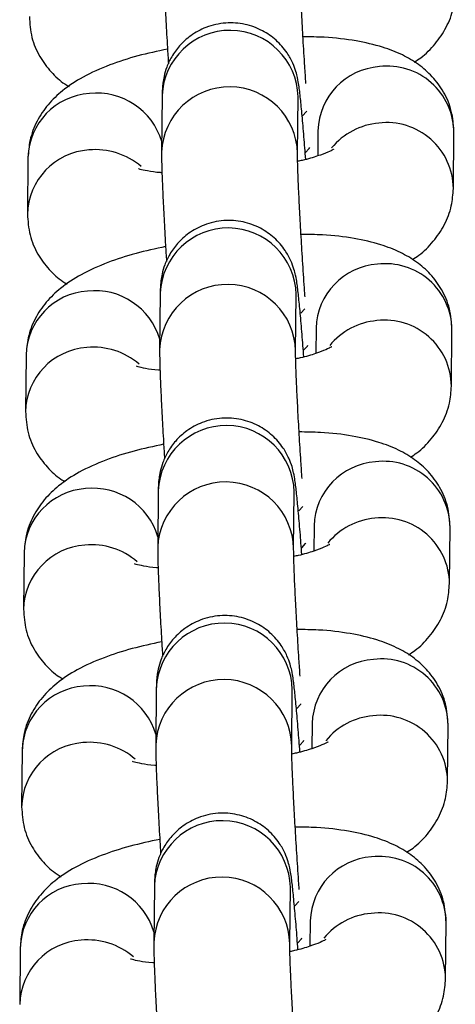
# Model space of a CAD drawing. Units: millimetres. Extents: x 0.3 to 11.5, y 0.3 to 7.7.
# Drawn here: x 4.3 to 4.3, y 3.7 to 3.7 of the extents above; entities that cross this region are included whole.
import ezdxf

# ---------------------------------------------------------------- set-up
doc = ezdxf.new("R2010")
doc.units = ezdxf.units.MM

msp = doc.modelspace()

# ---------------------------------------------------------------- linework, layer by layer
at = {"color": 7, "linetype": 'Continuous', "lineweight": 25}
for p, q in [((4.290769982197116, 3.710647341094296), (4.290741482436584, 3.707741752634343)), ((4.297740963520319, 3.707673097510787), (4.297769463280849, 3.71057868597074)), ((4.297769463280941, 3.710578685970683), (4.297768920148352, 3.710579463617046)), ((4.298792940117075, 3.708842418617019), (4.298780213599976, 3.707544933286153)), ((4.305763921440281, 3.70586817503351), (4.305792421200806, 3.708773763493463)), ((4.283864427489299, 3.707459614612725), (4.283835927728774, 3.704554026152772)), ((4.290670233035266, 3.700477781484446), (4.290641733274736, 3.697572193024479)), ((4.297641214358471, 3.697503537900923), (4.297669714119003, 3.70040912636089)), ((4.297669714119092, 3.700409126360819), (4.297669170986506, 3.700409904007197)), ((4.298693190955225, 3.698672859007155), (4.298680464438126, 3.697375373676289)), ((4.305664172278433, 3.695698615423646), (4.305692672038958, 3.698604203883614)), ((4.283764678327451, 3.697290055002876), (4.283736178566926, 3.694384466542909)), ((4.29057048387342, 3.690308221874583), (4.290541984112888, 3.68740263341463)), ((4.297541465196622, 3.687333978291074), (4.297569964957153, 3.690239566751041)), ((4.297569964957244, 3.69023956675097), (4.297569421824656, 3.690240344397333)), ((4.298593441793376, 3.688503299397292), (4.29858071527628, 3.68720581406644)), ((4.305564423116586, 3.685529055813797), (4.305592922877111, 3.68843464427375)), ((4.283664929165603, 3.687120495393012), (4.283636429405076, 3.684214906933059)), ((4.290470734711571, 3.680138662264733), (4.290442234951039, 3.677233073804766)), ((4.297441716034776, 3.67716441868121), (4.297470215795304, 3.680070007141177)), ((4.297470215795396, 3.680070007141106), (4.297469672662807, 3.680070784787469)), ((4.29849369263153, 3.678333739787442), (4.298480966114431, 3.677036254456576)), ((4.305464673954738, 3.675359496203933), (4.305493173715263, 3.6782650846639)), ((4.283565180003754, 3.676950935783163), (4.28353668024323, 3.674045347323196)), ((4.290370985549721, 3.66996910265487), (4.290342485789191, 3.667063514194917)), ((4.297341966872924, 3.666994859071361), (4.297370466633456, 3.669900447531314)), ((4.297370466633549, 3.669900447531257), (4.297369923500959, 3.66990122517762)), ((4.29839394346968, 3.668164180177579), (4.298381216952581, 3.666866694846727)), ((4.30536492479289, 3.665189936594084), (4.305393424553415, 3.668095525054037)), ((4.283465430841906, 3.666781376173299), (4.283436931081381, 3.663875787713346))]:
    msp.add_line(p, q, dxfattribs=at)
at = {"color": 8, "linetype": 'Continuous', "lineweight": 25, "flags": 128}
for points in [[(4.298004070585316, 3.709614512995381), (4.298209446410059, 3.709838848369651), (4.298211623065452, 3.70984276512794)], [(4.298154959471965, 3.707716457179268), (4.298346235483649, 3.707929557353262), (4.298369085232213, 3.707976392447017)], [(4.297904321423466, 3.699444953385518), (4.298109697248211, 3.699669288759788), (4.298111873903604, 3.699673205518076)], [(4.298055210310118, 3.697546897569405), (4.298246486321798, 3.697759997743413), (4.298269336070366, 3.697806832837154)], [(4.297804572261619, 3.689275393775668), (4.298009948086364, 3.689499729149938), (4.298012124741756, 3.689503645908227)], [(4.29795546114827, 3.687377337959541), (4.29814673715995, 3.687590438133549), (4.298169586908518, 3.68763727322729)], [(4.297704823099771, 3.679105834165805), (4.297910198924516, 3.679330169540075), (4.297912375579907, 3.679334086298377)], [(4.29785571198642, 3.677207778349691), (4.298046987998102, 3.677420878523685), (4.298069837746668, 3.677467713617441)], [(4.297605073937923, 3.668936274555955), (4.297810449762668, 3.669160609930225), (4.297812626418061, 3.669164526688514)], [(4.297755962824574, 3.667038218739828), (4.297947238836255, 3.667251318913836), (4.297970088584819, 3.667298154007577)]]:
    msp.add_lwpolyline(points, dxfattribs=at)
at = {"color": 8, "linetype": 'Continuous', "lineweight": 25}
for centre, radius, start, end in [((4.294268665604434, 3.710505237260515), 0.003501568089332616, 1.201921442715862, 177.6741316156302), ((4.302196094330323, 3.708745613848444), 0.003404530769779521, 94.10362500133749, 178.370626464284), ((4.302361929068951, 3.708735230788756), 0.003430708532659417, 0.6435427997369957, 96.8547550923235), ((4.294240194700059, 3.707599604501519), 0.003501598719763079, 1.233779031927695, 177.6734265205567), ((4.287255874852907, 3.707374021756815), 0.003392527281707389, 93.91996712821758, 178.5542843366947), ((4.287402732519933, 3.707291553936395), 0.003487688130056532, 16.50079123681977, 96.23491517051292), ((4.302227082915376, 3.705721325462472), 0.003527549800448323, 94.92944183429807, 140.7526009693526), ((4.302333411728659, 3.705829594741397), 0.003430753681734395, 0.665789985737273, 96.85436874258414), ((4.2873404688292, 3.704274262036387), 0.003595354304638598, 49.23539484767098, 95.50668482345444), ((4.287227059777923, 3.704469017982897), 0.003391922418869518, 93.91532853157683, 178.8653980027082), ((4.294168916442587, 3.700335677650651), 0.003501568089334156, 1.201921442948036, 177.6741316153978), ((4.302096345168477, 3.698576054238595), 0.003404530769782158, 94.10362500133428, 178.3706264645243), ((4.302262179907117, 3.698565671178921), 0.00343070853264502, 0.6435427995023428, 96.85475509254684), ((4.294140445538208, 3.69743004489167), 0.003501598719764378, 1.233779031694594, 177.6734265207903), ((4.287156125691054, 3.697204462146965), 0.003392527281701523, 93.91996712813393, 178.5542843366921), ((4.287302983358087, 3.697121994326546), 0.00348768813005411, 16.50079123658764, 96.23491517051767), ((4.302127333753525, 3.695551765852622), 0.003527549800445247, 94.92944183427369, 140.7526009693126), ((4.302233662566806, 3.695660035131533), 0.003430753681742889, 0.6657899859728638, 96.85436874252224), ((4.287127310616086, 3.694299458373019), 0.003391922418881052, 93.91532853174415, 178.8653980022318), ((4.287240719667345, 3.694104702426523), 0.00359535430464371, 49.23539484784011, 95.50668482336107), ((4.294069167280739, 3.690166118040802), 0.003501568089332676, 1.201921442948646, 177.6741316156302), ((4.301996596006632, 3.688406494628731), 0.003404530769785395, 94.10362500139016, 178.370626464526), ((4.30216243074525, 3.688396111569043), 0.00343070853266539, 0.643542799735996, 96.85475509223747), ((4.294040696376362, 3.687260485281806), 0.003501598719764439, 1.233779031694594, 177.6734265205579), ((4.287056376529211, 3.687034902537102), 0.003392527281707291, 93.91996712815771, 178.5542843366947), ((4.287203234196237, 3.686952434716682), 0.003487688130056145, 16.50079123657935, 96.23491517045488), ((4.302027584591693, 3.68538220624273), 0.003527549800474906, 94.92944183446335, 140.7526009691046), ((4.30213391340496, 3.685490475521684), 0.003430753681737269, 0.6657899857367557, 96.85436874254849), ((4.287027561454227, 3.684129898763183), 0.003391922418868097, 93.91532853157837, 178.8653980027076), ((4.287140970505499, 3.683935142816674), 0.003595354304646675, 49.23539484758079, 95.50668482341334), ((4.293969418118891, 3.679996558430938), 0.003501568089334566, 1.201921442948036, 177.6741316153984), ((4.301896846844777, 3.678236935018882), 0.003404530769776483, 94.10362500128105, 178.3706264645217), ((4.302062681583406, 3.678226551959193), 0.003430708532660255, 0.643542799736829, 96.85475509232262), ((4.293940947214512, 3.677090925671942), 0.003501598719764439, 1.233779031927069, 177.6734265205579), ((4.286956627367363, 3.676865342927238), 0.003392527281710418, 93.91996712824393, 178.5542843364555), ((4.28710348503439, 3.676782875106818), 0.003487688130053783, 16.50079123683634, 96.23491517048866), ((4.301927835429833, 3.675212646632909), 0.003527549800448567, 94.92944183432682, 140.7526009696038), ((4.302034164243109, 3.67532091591182), 0.003430753681742719, 0.6657899859730361, 96.8543687424928), ((4.286927812292381, 3.67396033915332), 0.003391922418872415, 93.91532853166356, 178.8653980024691), ((4.287041221343653, 3.673765583206825), 0.003595354304627594, 49.23539484752311, 95.50668482349958), ((4.293869668957042, 3.669826998821089), 0.003501568089333146, 1.201921442715862, 177.6741316156302), ((4.301797097682929, 3.668067375409018), 0.00340453076977942, 94.10362500127732, 178.370626464523), ((4.301962932421556, 3.66805699234933), 0.00343070853266087, 0.643542799736829, 96.85475509226106), ((4.293841198052665, 3.666921366062093), 0.00350159871976381, 1.233779031694907, 177.6734265205573), ((4.286856878205509, 3.666695783317389), 0.003392527281698494, 93.91996712810759, 178.5542843366909), ((4.287003735872547, 3.666613315496969), 0.003487688130048595, 16.5007912366125, 96.23491517058598), ((4.301828086267982, 3.665043087023045), 0.003527549800447284, 94.92944183427058, 140.7526009693141), ((4.301934415081266, 3.665151356301971), 0.003430753681734763, 0.6657899857371005, 96.85436874261359), ((4.286828063130535, 3.663790779543456), 0.00339192241887679, 93.9153285316285, 178.8653980024706), ((4.286941472181798, 3.663596023596947), 0.003595354304658065, 49.23539484768263, 95.5066848232823)]:
    msp.add_arc(centre, radius, start, end, dxfattribs=at)
at = {"color": 7, "linetype": 'Continuous', "lineweight": 25}
for points, knots in [([(4.290841231598503, 3.717911312244121), (4.290841091494812, 3.717802392618006), (4.290840688079768, 3.717488769080015), (4.290858955563921, 3.716815856631053), (4.290900670384843, 3.715770522349766), (4.290963378872178, 3.714510988637068), (4.291028501209302, 3.713331211009939), (4.291075956360755, 3.712568002475829), (4.291093330392492, 3.712288580560889)], [0, 0, 0, 0, 0.1027903751465985, 0.2959749521337007, 0.5011647433562664, 0.6963028007061707, 0.888811970521943, 1, 1, 1, 1]), ([(4.298172804527695, 3.711275064142166), (4.298153108403902, 3.711568329512469), (4.298101890433959, 3.712330939307046), (4.29802701913173, 3.713564768033203), (4.297952987425736, 3.714884834493512), (4.297895282146619, 3.716053333453653), (4.297858217728237, 3.716958952289895), (4.297840932682011, 3.717583942580186), (4.297840781390835, 3.717761857430583), (4.297840712682238, 3.717842657120579)], [0, 0, 0, 0, 0.1009944823836284, 0.2626269217788655, 0.4240770480309373, 0.5849055218296355, 0.7443119158381359, 0.883879744224424, 1, 1, 1, 1]), ([(4.303751427124876, 3.712376938174794), (4.303864629846052, 3.712448427726338), (4.304259379754043, 3.712697719382925), (4.304830243942398, 3.713279127197817), (4.30542235134093, 3.714135674265899), (4.305791293310396, 3.715081837820302), (4.30584099914684, 3.715738309623072), (4.305863670602061, 3.716037734643288)], [0, 0, 0, 0, 0.0992477179542824, 0.3460873300964, 0.5794879799156629, 0.8081991951766246, 1, 1, 1, 1]), ([(4.28393567689054, 3.714723585762508), (4.283960610393613, 3.714360391535928), (4.284010257424033, 3.713637207362462), (4.284433172103682, 3.712651915164551), (4.2850354175839, 3.711851482920972), (4.285571082197684, 3.711352375404369), (4.285903498647496, 3.711162259792752), (4.285976670966386, 3.711120411081092)], [0, 0, 0, 0, 0.2421131568206842, 0.4820902712207148, 0.7086794116610466, 0.9358738022691082, 1, 1, 1, 1]), ([(4.298163215745447, 3.707367946500705), (4.298133028197467, 3.707762838452718), (4.298069567004919, 3.708592992469216), (4.297978355752766, 3.709651171764529), (4.297891822182628, 3.710544441952488), (4.297824722844979, 3.711093888773513), (4.297765537804404, 3.711473012919535), (4.297665252103116, 3.711886326733103), (4.297496192531199, 3.712351673215801), (4.297178340328411, 3.712926223334685), (4.296661730241057, 3.713521712613678), (4.29592262897912, 3.714037149116757), (4.295032651289283, 3.714361911853937), (4.294025364077259, 3.714433952716599), (4.293058447400925, 3.714216934437269), (4.292254864585026, 3.71378020383427), (4.291666755517523, 3.713247077889628), (4.291259809293205, 3.712681765810581), (4.291003622489287, 3.712137636125684), (4.290864474128579, 3.711658298582913), (4.290805485104531, 3.711297120175638), (4.290781120471618, 3.711028078797563), (4.290772732776883, 3.710833976964361), (4.290770815470104, 3.710703881398667), (4.290769982197205, 3.710647341094225)], [0, 0, 0, 0, 0.07277336043467454, 0.1529863983032158, 0.2342618525445296, 0.3190405488369984, 0.3663759534947511, 0.3917170481577188, 0.4197205897697124, 0.4537294616788881, 0.5013119120770883, 0.5486830881798609, 0.600902308621206, 0.6554760257368025, 0.7128291948256701, 0.7616571473434394, 0.8045937008176506, 0.8426721501060793, 0.8760557225643105, 0.9043785879167825, 0.927788758202525, 0.9479583033730553, 0.9773823699919761, 1, 1, 1, 1]), ([(4.30579242120074, 3.708773763493364), (4.305767548189944, 3.709137140800957), (4.305718021610403, 3.709860689521202), (4.305294226294919, 3.710843316458517), (4.304695144923281, 3.711653324935137), (4.303961996687764, 3.712288978520968), (4.303103097423531, 3.712789525508223), (4.302052080018839, 3.713193874667832), (4.300738623752007, 3.713492099773328), (4.29936130451857, 3.713661215537096), (4.298392492696442, 3.713671236617666), (4.298021935292947, 3.713675069545298)], [0, 0, 0, 0, 0.09950434003583536, 0.1981308034038007, 0.2912550399173094, 0.3846280238317903, 0.4846905988209382, 0.600980044438064, 0.7456601374257025, 0.9027184465261469, 1, 1, 1, 1]), ([(4.291046944839291, 3.713044401854157), (4.290530827928901, 3.712933368298815), (4.289475517533225, 3.712706336665372), (4.288013452596866, 3.712230430264961), (4.286731023985261, 3.711657886186879), (4.285695518207188, 3.710986224066795), (4.284894070744842, 3.71022441794633), (4.284306715314887, 3.709360088821166), (4.283936609357692, 3.708415831470228), (4.283887037730107, 3.707759139880446), (4.283864427489227, 3.707459614612612)], [0, 0, 0, 0, 0.144053416344924, 0.2945477366474582, 0.4565156987108113, 0.5965045077894565, 0.707077273225193, 0.811630003157991, 0.9140820826200672, 0.9999999999999999, 0.9999999999999999, 0.9999999999999999, 0.9999999999999999]), ([(4.299599980357428, 3.70788640106259), (4.299597444507008, 3.707884421949567), (4.299590982983299, 3.70787937903159), (4.299310702348791, 3.707733605938566), (4.29877247107159, 3.707536154260547), (4.298219445190966, 3.707363382497187), (4.297825967531679, 3.707282793228226), (4.297746749719543, 3.707266568404743)], [0, 0, 0, 0, 0.1472893224770913, 0.3753034649930151, 0.6346020485813443, 0.9264354008735436, 0.9999999999999999, 0.9999999999999999, 0.9999999999999999, 0.9999999999999999]), ([(4.290741482436655, 3.707741752634272), (4.290741342332961, 3.707632833008157), (4.290740938917921, 3.707319209470151), (4.290759206402072, 3.706646297021203), (4.290800921222996, 3.705600962739917), (4.29086362971033, 3.704341429027204), (4.290928752047453, 3.703161651400075), (4.290976207198906, 3.702398442865965), (4.290993581230643, 3.702119020951026)], [0, 0, 0, 0, 0.1027903751465904, 0.2959749521336695, 0.501164743356211, 0.6963028007060935, 0.888811970521845, 1, 1, 1, 1]), ([(4.298128022151397, 3.700293689811526), (4.298121306697411, 3.700388912857742), (4.298082510042132, 3.700939037347561), (4.298013331701616, 3.701990643344326), (4.297927123984643, 3.703393950816798), (4.297853277218499, 3.704715610462609), (4.297795522619611, 3.70588368455193), (4.297758470956079, 3.706789413266302), (4.29774118306571, 3.707414379055402), (4.297741032087057, 3.707592296598046), (4.29774096352039, 3.707673097510716)], [0, 0, 0, 0, 0.03085994388959282, 0.1782846859605761, 0.3260210992461852, 0.4735908733969345, 0.6205924404222132, 0.7662941881265939, 0.8938629512597909, 0.9999999999999999, 0.9999999999999999, 0.9999999999999999, 0.9999999999999999]), ([(4.290760492264845, 3.706681099203758), (4.290735176840254, 3.706682214470044), (4.290428223083731, 3.70669573726027), (4.290021080305774, 3.706764601080048), (4.289599988732199, 3.706860792503869), (4.289562640191656, 3.706877142324766), (4.289545932339806, 3.706884456409364)], [0, 0, 0, 0, 0.03327031621376723, 0.4034081476901638, 0.7331149186055992, 1, 1, 1, 1]), ([(4.303651677963028, 3.70220737856493), (4.303764880684202, 3.702278868116474), (4.304159630592196, 3.702528159773076), (4.30473049478055, 3.703109567587967), (4.305322602179082, 3.703966114656049), (4.305691544148548, 3.704912278210452), (4.30574124998499, 3.705568750013208), (4.305763921440215, 3.705868175033425)], [0, 0, 0, 0, 0.099247717954287, 0.3460873300964036, 0.5794879799156657, 0.8081991951766265, 1, 1, 1, 1]), ([(4.28383592772869, 3.704554026152659), (4.283860861231767, 3.704190831926065), (4.283910508262183, 3.703467647752612), (4.284333422941835, 3.702482355554702), (4.284935668422051, 3.701681923311108), (4.285471333035836, 3.701182815794519), (4.285803749485646, 3.700992700182903), (4.285876921804537, 3.700950851471243)], [0, 0, 0, 0, 0.2421131568206819, 0.4820902712207089, 0.7086794116610399, 0.9358738022690992, 0.9999999999999999, 0.9999999999999999, 0.9999999999999999, 0.9999999999999999]), ([(4.298063466583599, 3.697198386890841), (4.298033279035618, 3.697593278842868), (4.29796981784307, 3.698423432859352), (4.297878606590917, 3.699481612154679), (4.29779207302078, 3.700374882342624), (4.297724973683131, 3.70092432916365), (4.297665788642554, 3.701303453309686), (4.297565502941268, 3.701716767123253), (4.297396443369353, 3.702182113605952), (4.297078591166564, 3.702756663724836), (4.29656198107921, 3.703352153003815), (4.295822879817273, 3.703867589506908), (4.294932902127433, 3.704192352244087), (4.293925614915409, 3.704264393106735), (4.292958698239076, 3.704047374827406), (4.292155115423178, 3.703610644224421), (4.291567006355676, 3.703077518279764), (4.291160060131357, 3.702512206200732), (4.290903873327439, 3.701968076515834), (4.290764724966731, 3.701488738973064), (4.290705735942682, 3.701127560565789), (4.29068137130977, 3.700858519187699), (4.290672983615034, 3.700664417354512), (4.290671066308255, 3.700534321788803), (4.290670233035359, 3.700477781484375)], [0, 0, 0, 0, 0.07277336043466823, 0.15298639830321, 0.2342618525445249, 0.3190405488369936, 0.3663759534947466, 0.3917170481577144, 0.4197205897697082, 0.4537294616788841, 0.5013119120770846, 0.5486830881798592, 0.6009023086212036, 0.6554760257368004, 0.7128291948256684, 0.761657147343438, 0.8045937008176495, 0.8426721501060784, 0.8760557225643099, 0.9043785879167819, 0.9277887582025247, 0.9479583033730551, 0.977382369991976, 1, 1, 1, 1]), ([(4.305692672038891, 3.698604203883514), (4.305667799028097, 3.698967581191093), (4.305618272448552, 3.699691129911338), (4.305194477133071, 3.700673756848653), (4.304595395761433, 3.701483765325273), (4.303862247525915, 3.702119418911119), (4.303003348261681, 3.702619965898373), (4.301952330856992, 3.703024315057982), (4.30063887459016, 3.703322540163464), (4.299261555356722, 3.703491655927246), (4.298292743534596, 3.703501677007816), (4.2979221861311, 3.703505509935434)], [0, 0, 0, 0, 0.0995043400358353, 0.1981308034038005, 0.2912550399173092, 0.3846280238317901, 0.4846905988209372, 0.6009800444380635, 0.7456601374257026, 0.9027184465261469, 0.9999999999999999, 0.9999999999999999, 0.9999999999999999, 0.9999999999999999]), ([(4.290947195677443, 3.702874842244293), (4.290431078767051, 3.702763808688966), (4.289375768371375, 3.702536777055508), (4.287913703435017, 3.702060870655112), (4.286631274823414, 3.70148832657703), (4.28559576904534, 3.700816664456932), (4.284794321582993, 3.700054858336467), (4.284206966153043, 3.699190529211302), (4.283836860195844, 3.698246271860379), (4.283787288568258, 3.697589580270597), (4.283764678327378, 3.697290055002762)], [0, 0, 0, 0, 0.1440534163449241, 0.2945477366474589, 0.4565156987108113, 0.5965045077894565, 0.7070772732251924, 0.8116300031579912, 0.9140820826200673, 1, 1, 1, 1]), ([(4.290641733274807, 3.697572193024408), (4.290641593171113, 3.697463273398293), (4.290641189756073, 3.697149649860302), (4.290659457240224, 3.69647673741134), (4.290701172061148, 3.695431403130053), (4.290763880548479, 3.694171869417341), (4.290829002885607, 3.692992091790225), (4.29087645803706, 3.692228883256115), (4.290893832068795, 3.691949461341176)], [0, 0, 0, 0, 0.1027903751466017, 0.2959749521337022, 0.5011647433562664, 0.6963028007061705, 0.8888119705219433, 1, 1, 1, 1]), ([(4.297973306204, 3.690935944922467), (4.297953610080203, 3.691229210292756), (4.297902392110263, 3.691991820087333), (4.297827520808035, 3.69322564881349), (4.297753489102039, 3.694545715273799), (4.297695783822924, 3.69571421423394), (4.29765871940454, 3.696619833070168), (4.297641434358315, 3.697244823360473), (4.29764128306714, 3.69742273821087), (4.297641214358542, 3.697503537900866)], [0, 0, 0, 0, 0.1009944823835656, 0.2626269217788137, 0.4240770480308965, 0.5849055218296056, 0.7443119158381168, 0.8838797442244157, 0.9999999999999999, 0.9999999999999999, 0.9999999999999999, 0.9999999999999999]), ([(4.299500231195578, 3.697716841452726), (4.29949769534516, 3.697714862339717), (4.299491233821449, 3.697709819421727), (4.299210953186943, 3.697564046328703), (4.298672721909742, 3.697366594650683), (4.298119696029119, 3.697193822887337), (4.297726218369831, 3.697113233618362), (4.297647000557696, 3.697097008794879)], [0, 0, 0, 0, 0.1472893224771148, 0.3753034649930689, 0.6346020485814327, 0.9264354008736708, 1, 1, 1, 1]), ([(4.290660743102999, 3.696511539593894), (4.290635427678406, 3.696512654860181), (4.290328473921885, 3.696526177650407), (4.289921331143926, 3.696595041470198), (4.289500239570348, 3.696691232894006), (4.289462891029807, 3.696707582714902), (4.289446183177958, 3.6967148967995)], [0, 0, 0, 0, 0.03327031621396147, 0.4034081476902836, 0.7331149186056527, 1, 1, 1, 1]), ([(4.303551928801179, 3.692037818955081), (4.303665131522354, 3.692109308506625), (4.304059881430348, 3.692358600163226), (4.304630745618701, 3.692940007978104), (4.305222853017234, 3.693796555046186), (4.305591794986697, 3.694742718600589), (4.305641500823141, 3.695399190403359), (4.305664172278366, 3.695698615423575)], [0, 0, 0, 0, 0.09924771795423196, 0.3460873300963636, 0.5794879799156413, 0.8081991951766148, 1, 1, 1, 1]), ([(4.283736178566844, 3.694384466542795), (4.283761112069918, 3.694021272316215), (4.283810759100334, 3.693298088142749), (4.284233673779983, 3.692312795944838), (4.284835919260205, 3.691512363701245), (4.285371583873989, 3.69101325618467), (4.285704000323799, 3.690823140573039), (4.285777172642689, 3.690781291861379)], [0, 0, 0, 0, 0.2421131568206684, 0.4820902712206786, 0.7086794116609962, 0.9358738022690393, 1, 1, 1, 1]), ([(4.297963717421752, 3.687028827280992), (4.297933529873772, 3.687423719233005), (4.29787006868122, 3.688253873249502), (4.297778857429069, 3.689312052544816), (4.297692323858929, 3.690205322732774), (4.29762522452128, 3.6907547695538), (4.297566039480706, 3.691133893699822), (4.297465753779418, 3.691547207513389), (4.297296694207503, 3.692012553996088), (4.296978842004716, 3.692587104114972), (4.29646223191736, 3.693182593393965), (4.295723130655425, 3.693698029897044), (4.294833152965584, 3.694022792634224), (4.293825865753561, 3.694094833496885), (4.292858949077228, 3.693877815217542), (4.292055366261328, 3.693441084614557), (4.291467257193826, 3.692907958669915), (4.29106031096951, 3.692342646590868), (4.290804124165589, 3.691798516905971), (4.290664975804884, 3.6913191793632), (4.290605986780836, 3.690958000955925), (4.290581622147922, 3.69068895957785), (4.290573234453186, 3.690494857744648), (4.290571317146409, 3.690364762178953), (4.290570483873509, 3.690308221874512)], [0, 0, 0, 0, 0.07277336043467454, 0.1529863983032158, 0.2342618525445302, 0.3190405488369984, 0.366375953494751, 0.3917170481577187, 0.4197205897697124, 0.4537294616788881, 0.5013119120770883, 0.5486830881798609, 0.600902308621206, 0.6554760257368025, 0.7128291948256701, 0.7616571473434394, 0.8045937008176506, 0.8426721501060793, 0.8760557225643105, 0.9043785879167825, 0.927788758202525, 0.9479583033730553, 0.9773823699919761, 1, 1, 1, 1]), ([(4.305592922877043, 3.68843464427365), (4.305568049866249, 3.688798021581244), (4.305518523286704, 3.689521570301489), (4.305094727971223, 3.69050419723879), (4.304495646599587, 3.691314205715424), (4.303762498364067, 3.691949859301255), (4.302903599099832, 3.69245040628851), (4.301852581695144, 3.692854755448119), (4.300539125428312, 3.693152980553615), (4.299161806194874, 3.693322096317383), (4.298192994372746, 3.693332117397953), (4.297822436969252, 3.693335950325585)], [0, 0, 0, 0, 0.0995043400358353, 0.1981308034038005, 0.2912550399173092, 0.3846280238317901, 0.4846905988209372, 0.6009800444380635, 0.7456601374257026, 0.9027184465261469, 0.9999999999999999, 0.9999999999999999, 0.9999999999999999, 0.9999999999999999]), ([(4.290847446515594, 3.692705282634444), (4.290331329605202, 3.692594249079102), (4.289276019209527, 3.692367217445645), (4.287813954273169, 3.691891311045248), (4.286531525661566, 3.691318766967166), (4.285496019883492, 3.690647104847082), (4.284694572421145, 3.689885298726603), (4.284107216991194, 3.689020969601453), (4.283737111033995, 3.688076712250515), (4.28368753940641, 3.687420020660733), (4.283664929165528, 3.687120495392913)], [0, 0, 0, 0, 0.1440534163449241, 0.2945477366474589, 0.4565156987108113, 0.5965045077894565, 0.7070772732251924, 0.8116300031579912, 0.9140820826200673, 1, 1, 1, 1]), ([(4.290541984112959, 3.687402633414559), (4.290541844009265, 3.687293713788444), (4.290541440594223, 3.686980090250438), (4.290559708078376, 3.686307177801476), (4.2906014228993, 3.685261843520204), (4.290664131386631, 3.684002309807491), (4.290729253723757, 3.682822532180362), (4.29077670887521, 3.682059323646252), (4.290794082906945, 3.681779901731312)], [0, 0, 0, 0, 0.1027903751465911, 0.2959749521336716, 0.5011647433562145, 0.6963028007060984, 0.8888119705218513, 0.9999999999999999, 0.9999999999999999, 0.9999999999999999, 0.9999999999999999]), ([(4.297873557042152, 3.680766385312603), (4.297853860918355, 3.681059650682892), (4.297802642948415, 3.681822260477469), (4.297727771646187, 3.683056089203641), (4.297653739940191, 3.684376155663935), (4.297596034661076, 3.68554465462409), (4.29755897024269, 3.686450273460318), (4.297541685196467, 3.687075263750623), (4.297541533905292, 3.68725317860102), (4.297541465196693, 3.687333978291003)], [0, 0, 0, 0, 0.1009944823836283, 0.2626269217788652, 0.4240770480309366, 0.5849055218296346, 0.7443119158381348, 0.883879744224424, 1, 1, 1, 1]), ([(4.299400482033729, 3.687547281842877), (4.29939794618331, 3.687545302729854), (4.299391484659601, 3.687540259811877), (4.299111204025094, 3.687394486718853), (4.298572972747895, 3.687197035040834), (4.298019946867269, 3.687024263277474), (4.297626469207984, 3.686943674008512), (4.297547251395848, 3.686927449185015)], [0, 0, 0, 0, 0.1472893224770946, 0.3753034649930175, 0.6346020485813457, 0.9264354008735439, 1, 1, 1, 1]), ([(4.290560993941149, 3.686341979984045), (4.290535678516559, 3.686343095250331), (4.290228724760036, 3.686356618040557), (4.289821581982078, 3.686425481860335), (4.289400490408502, 3.686521673284156), (4.289363141867959, 3.686538023105053), (4.28934643401611, 3.686545337189651)], [0, 0, 0, 0, 0.03327031621376723, 0.4034081476901638, 0.7331149186055992, 1, 1, 1, 1]), ([(4.303452179639329, 3.681868259345217), (4.303565382360505, 3.681939748896761), (4.3039601322685, 3.682189040553363), (4.304530996456851, 3.68277044836824), (4.305123103855387, 3.683626995436336), (4.305492045824849, 3.684573158990725), (4.305541751661295, 3.685229630793495), (4.305564423116518, 3.685529055813712)], [0, 0, 0, 0, 0.09924771795428697, 0.3460873300964035, 0.579487979915667, 0.8081991951766265, 1, 1, 1, 1]), ([(4.283636429404995, 3.684214906932931), (4.28366136290807, 3.683851712706351), (4.283711009938486, 3.683128528532899), (4.284133924618137, 3.682143236334975), (4.284736170098356, 3.681342804091395), (4.285271834712141, 3.680843696574806), (4.285604251161949, 3.68065358096319), (4.285677423480841, 3.680611732251529)], [0, 0, 0, 0, 0.242113156820684, 0.4820902712207095, 0.7086794116610416, 0.9358738022690993, 1, 1, 1, 1]), ([(4.297863968259904, 3.676859267671128), (4.297833780711922, 3.677254159623155), (4.297770319519374, 3.678084313639639), (4.297679108267221, 3.679142492934952), (4.297592574697081, 3.680035763122911), (4.297525475359432, 3.680585209943937), (4.297466290318859, 3.680964334089959), (4.297366004617572, 3.681377647903526), (4.297196945045656, 3.681842994386239), (4.296879092842868, 3.682417544505123), (4.296362482755514, 3.683013033784102), (4.295623381493577, 3.683528470287195), (4.294733403803736, 3.683853233024374), (4.293726116591714, 3.683925273887022), (4.29275919991538, 3.683708255607693), (4.291955617099482, 3.683271525004708), (4.291367508031978, 3.682738399060051), (4.290960561807662, 3.682173086981019), (4.290704375003742, 3.681628957296121), (4.290565226643034, 3.681149619753336), (4.290506237618988, 3.680788441346062), (4.290481872986074, 3.680519399967986), (4.290473485291336, 3.680325298134784), (4.290471567984559, 3.68019520256909), (4.290470734711661, 3.680138662264662)], [0, 0, 0, 0, 0.07277336043467073, 0.1529863983032123, 0.2342618525445271, 0.3190405488369956, 0.3663759534947485, 0.3917170481577162, 0.4197205897697101, 0.4537294616788858, 0.5013119120770863, 0.548683088179859, 0.6009023086212044, 0.6554760257368011, 0.712829194825669, 0.7616571473434385, 0.8045937008176498, 0.8426721501060788, 0.8760557225643101, 0.9043785879167822, 0.9277887582025248, 0.9479583033730552, 0.9773823699919761, 1, 1, 1, 1]), ([(4.305493173715195, 3.678265084663787), (4.305468300704401, 3.67862846197138), (4.305418774124856, 3.679352010691625), (4.304994978809374, 3.68033463762894), (4.304395897437738, 3.68114464610556), (4.303662749202218, 3.681780299691406), (4.302803849937986, 3.68228084667866), (4.301752832533296, 3.682685195838269), (4.300439376266462, 3.682983420943751), (4.299062057033026, 3.683152536707533), (4.298093245210897, 3.683162557788103), (4.297722687807404, 3.683166390715721)], [0, 0, 0, 0, 0.0995043400358353, 0.1981308034038005, 0.2912550399173092, 0.3846280238317901, 0.4846905988209372, 0.6009800444380635, 0.7456601374257026, 0.9027184465261469, 0.9999999999999999, 0.9999999999999999, 0.9999999999999999, 0.9999999999999999]), ([(4.290747697353744, 3.68253572302458), (4.290231580443354, 3.682424689469252), (4.28917627004768, 3.682197657835795), (4.287714205111319, 3.681721751435385), (4.286431776499716, 3.681149207357317), (4.285396270721645, 3.680477545237233), (4.284594823259297, 3.679715739116753), (4.284007467829344, 3.678851409991589), (4.283637361872149, 3.677907152640666), (4.28358779024456, 3.677250461050869), (4.283565180003682, 3.676950935783049)], [0, 0, 0, 0, 0.1440534163449241, 0.2945477366474589, 0.4565156987108113, 0.5965045077894565, 0.7070772732251924, 0.8116300031579912, 0.9140820826200673, 1, 1, 1, 1]), ([(4.29044223495111, 3.677233073804695), (4.290442094847418, 3.67712415417858), (4.290441691432378, 3.676810530640589), (4.290459958916529, 3.676137618191627), (4.290501673737449, 3.67509228391034), (4.290564382224785, 3.673832750197628), (4.29062950456191, 3.672652972570512), (4.290676959713362, 3.671889764036402), (4.290694333745098, 3.671610342121463)], [0, 0, 0, 0, 0.102790375146601, 0.2959749521337, 0.5011647433562626, 0.6963028007061653, 0.8888119705219367, 0.9999999999999999, 0.9999999999999999, 0.9999999999999999, 0.9999999999999999]), ([(4.297828774665852, 3.669785010981963), (4.297822059211866, 3.669880234028165), (4.297783262556589, 3.670430358517999), (4.297714084216071, 3.671481964514763), (4.297627876499096, 3.672885271987221), (4.297554029732954, 3.674206931633046), (4.297496275134066, 3.675375005722353), (4.297459223470536, 3.676280734436739), (4.297441935580167, 3.676905700225825), (4.297441784601512, 3.677083617768483), (4.297441716034843, 3.677164418681153)], [0, 0, 0, 0, 0.03085994388962901, 0.1782846859606068, 0.3260210992462104, 0.4735908733969543, 0.6205924404222274, 0.7662941881266028, 0.8938629512597949, 1, 1, 1, 1]), ([(4.299300732871881, 3.677377722233013), (4.299298197021463, 3.677375743120004), (4.299291735497754, 3.677370700202014), (4.299011454863244, 3.677224927108989), (4.298473223586047, 3.67702747543097), (4.29792019770542, 3.676854703667624), (4.297526720046136, 3.676774114398649), (4.297447502234, 3.676757889575166)], [0, 0, 0, 0, 0.1472893224771148, 0.3753034649930689, 0.6346020485814327, 0.9264354008736708, 1, 1, 1, 1]), ([(4.290461244779303, 3.676172420374181), (4.290435929354711, 3.676173535640467), (4.29012897559819, 3.676187058430694), (4.289721832820231, 3.676255922250485), (4.289300741246652, 3.676352113674293), (4.289263392706111, 3.676368463495189), (4.289246684854263, 3.676375777579802)], [0, 0, 0, 0, 0.03327031621396147, 0.4034081476902836, 0.7331149186056527, 1, 1, 1, 1]), ([(4.303352430477482, 3.671698699735368), (4.303465633198657, 3.671770189286912), (4.303860383106652, 3.672019480943499), (4.304431247295003, 3.672600888758391), (4.305023354693539, 3.673457435826473), (4.305392296663003, 3.674403599380875), (4.305442002499445, 3.675060071183646), (4.30546467395467, 3.675359496203862)], [0, 0, 0, 0, 0.09924771795422473, 0.3460873300963583, 0.5794879799156379, 0.8081991951766132, 1, 1, 1, 1]), ([(4.283536680243145, 3.674045347323082), (4.283561613746222, 3.673682153096502), (4.283611260776638, 3.672958968923036), (4.284034175456288, 3.671973676725125), (4.284636420936508, 3.671173244481531), (4.285172085550291, 3.670674136964942), (4.285504502000101, 3.670484021353326), (4.285577674318994, 3.670442172641666)], [0, 0, 0, 0, 0.2421131568206693, 0.4820902712206802, 0.7086794116609986, 0.9358738022690424, 1, 1, 1, 1]), ([(4.297764219098056, 3.666689708061279), (4.297734031550075, 3.667084600013292), (4.297670570357525, 3.667914754029789), (4.297579359105372, 3.668972933325103), (4.297492825535233, 3.669866203513061), (4.297425726197584, 3.670415650334087), (4.297366541157011, 3.670794774480109), (4.297266255455721, 3.671208088293676), (4.297097195883808, 3.671673434776375), (4.296779343681019, 3.672247984895259), (4.296262733593665, 3.672843474174238), (4.295523632331728, 3.673358910677331), (4.294633654641888, 3.67368367341451), (4.293626367429866, 3.673755714277172), (4.292659450753533, 3.673538695997829), (4.291855867937633, 3.673101965394844), (4.291267758870131, 3.672568839450202), (4.290860812645811, 3.672003527371155), (4.290604625841894, 3.671459397686258), (4.290465477481185, 3.670980060143487), (4.290406488457137, 3.670618881736212), (4.290382123824225, 3.670349840358137), (4.290373736129489, 3.670155738524935), (4.29037181882271, 3.67002564295924), (4.290370985549814, 3.669969102654798)], [0, 0, 0, 0, 0.07277336043467147, 0.1529863983032121, 0.2342618525445281, 0.3190405488369952, 0.3663759534947481, 0.391717048157717, 0.4197205897697108, 0.4537294616788862, 0.501311912077087, 0.5486830881798597, 0.6009023086212052, 0.655476025736802, 0.7128291948256698, 0.7616571473434393, 0.8045937008176505, 0.8426721501060797, 0.8760557225643105, 0.904378587916783, 0.9277887582025247, 0.9479583033730552, 0.9773823699919774, 1, 1, 1, 1]), ([(4.305393424553348, 3.668095525053937), (4.305368551542553, 3.668458902361531), (4.305319024963008, 3.669182451081776), (4.304895229647528, 3.670165078019091), (4.304296148275888, 3.670975086495696), (4.30356300004037, 3.671610740081542), (4.302704100776136, 3.672111287068796), (4.301653083371448, 3.672515636228406), (4.300339627104613, 3.672813861333902), (4.298962307871177, 3.67298297709767), (4.297993496049049, 3.672992998178239), (4.297622938645555, 3.672996831105872)], [0, 0, 0, 0, 0.09950434003583539, 0.1981308034038007, 0.2912550399173095, 0.3846280238317904, 0.484690598820939, 0.600980044438064, 0.7456601374257031, 0.9027184465261475, 1, 1, 1, 1]), ([(4.290647948191898, 3.672366163414731), (4.290131831281506, 3.672255129859389), (4.289076520885832, 3.672028098225931), (4.287614455949473, 3.671552191825535), (4.286332027337869, 3.670979647747453), (4.285296521559795, 3.670307985627369), (4.28449507409745, 3.669546179506904), (4.283907718667496, 3.66868185038174), (4.283537612710299, 3.667737593030802), (4.283488041082714, 3.66708090144102), (4.283465430841833, 3.666781376173185)], [0, 0, 0, 0, 0.144053416344924, 0.2945477366474575, 0.4565156987108113, 0.5965045077894564, 0.7070772732251936, 0.811630003157991, 0.9140820826200672, 0.9999999999999999, 0.9999999999999999, 0.9999999999999999, 0.9999999999999999]), ([(4.29034248578926, 3.667063514194846), (4.29034234568557, 3.666954594568731), (4.290341942270528, 3.666640971030725), (4.290360209754681, 3.665968058581763), (4.290401924575605, 3.66492272430049), (4.290464633062935, 3.663663190587778), (4.290529755400062, 3.662483412960649), (4.290577210551515, 3.661720204426539), (4.29059458458325, 3.661440782511599)], [0, 0, 0, 0, 0.1027903751465985, 0.2959749521337022, 0.5011647433562665, 0.6963028007061709, 0.8888119705219426, 0.9999999999999999, 0.9999999999999999, 0.9999999999999999, 0.9999999999999999]), ([(4.297729025504005, 3.659615451372099), (4.297722310050018, 3.659710674418301), (4.297683513394739, 3.660260798908135), (4.297614335054224, 3.6613124049049), (4.297528127337248, 3.662715712377372), (4.297454280571106, 3.664037372023182), (4.297396525972218, 3.665205446112489), (4.297359474308688, 3.666111174826876), (4.297342186418316, 3.666736140615976), (4.297342035439664, 3.666914058158619), (4.297341966872995, 3.66699485907129)], [0, 0, 0, 0, 0.03085994388962287, 0.1782846859606014, 0.3260210992462058, 0.4735908733969494, 0.620592440422225, 0.7662941881265988, 0.8938629512597916, 1, 1, 1, 1]), ([(4.299200983710033, 3.667208162623163), (4.299198447859613, 3.667206183510141), (4.299191986335906, 3.667201140592164), (4.2989117057014, 3.66705536749914), (4.298373474424197, 3.666857915821106), (4.297820448543575, 3.666685144057761), (4.297426970884288, 3.666604554788799), (4.297347753072152, 3.666588329965316)], [0, 0, 0, 0, 0.1472893224770876, 0.375303464993019, 0.6346020485813487, 0.9264354008735436, 1, 1, 1, 1]), ([(4.290361495617454, 3.666002860764332), (4.290336180192863, 3.666003976030618), (4.290029226436342, 3.666017498820844), (4.289622083658381, 3.666086362640621), (4.289200992084805, 3.666182554064443), (4.289163643544263, 3.66619890388534), (4.289146935692415, 3.666206217969938)], [0, 0, 0, 0, 0.03327031621376694, 0.4034081476901679, 0.7331149186055912, 0.9999999999999999, 0.9999999999999999, 0.9999999999999999, 0.9999999999999999]), ([(4.303252681315634, 3.661529140125504), (4.303365884036811, 3.661600629677048), (4.303760633944803, 3.66184992133365), (4.304331498133156, 3.662431329148527), (4.304923605531691, 3.663287876216623), (4.305292547501153, 3.664234039771012), (4.305342253337598, 3.664890511573782), (4.305364924792823, 3.665189936593999)], [0, 0, 0, 0, 0.09924771795429425, 0.346087330096409, 0.5794879799156679, 0.8081991951766258, 1, 1, 1, 1])]:
    msp.add_open_spline(points, degree=3, knots=knots, dxfattribs=at)

doc.saveas('drawing.dxf')
